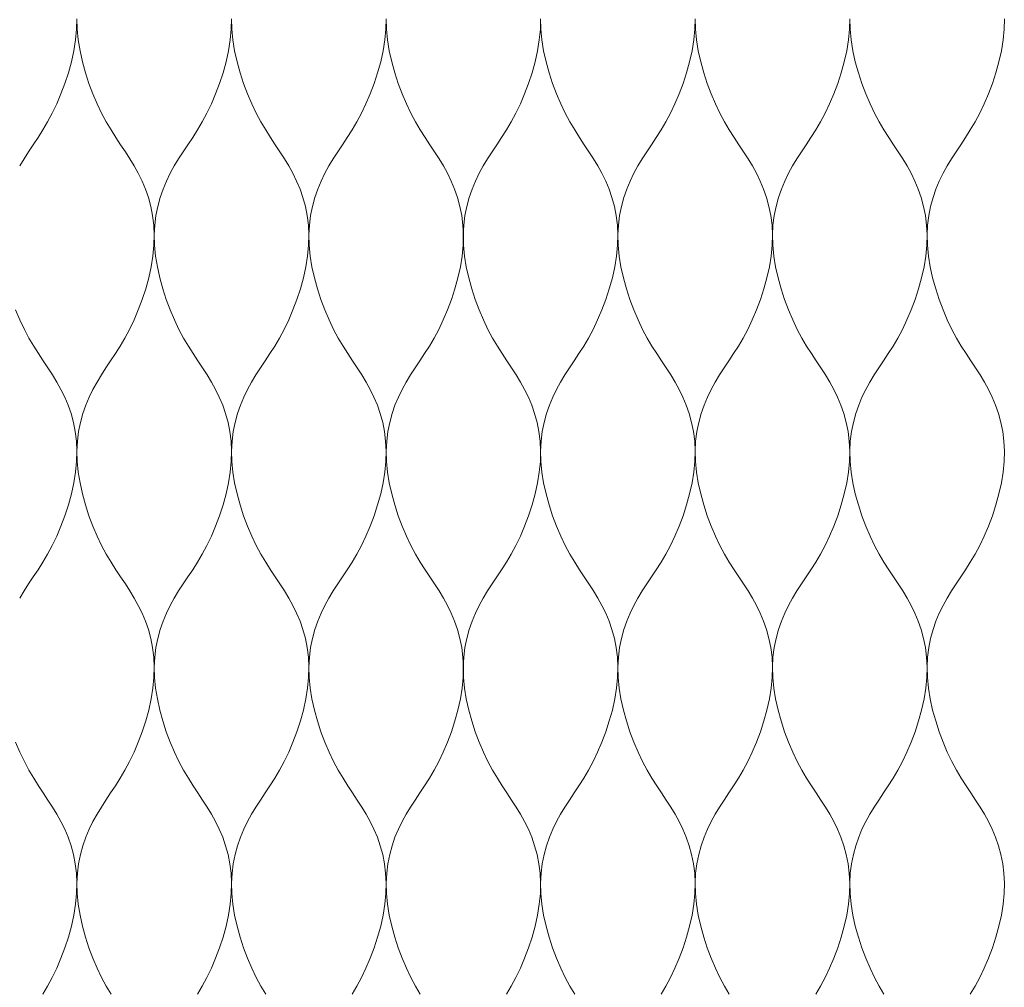
# Model space of a CAD drawing. Units: millimetres. Extents: x -20153 to 6783860, y -3086614 to 45975.
# Drawn here: x 2315 to 2437, y 27677 to 27798 of the extents above; entities that cross this region are included whole.
import ezdxf

# ---------------------------------------------------------------- set-up
doc = ezdxf.new("R2010")
doc.units = ezdxf.units.MM
doc.layers.add('05_projected', color=7, linetype='Continuous', lineweight=5)

msp = doc.modelspace()

# ---------------------------------------------------------------- linework, layer by layer
at = {"layer": '05_projected'}
for points in [[(2321.81, 27797.63), (2321.77, 27796.35), (2321.64, 27795.02), (2321.42, 27793.67), (2321.12, 27792.3), (2320.74, 27790.94), (2320.31, 27789.6), (2319.82, 27788.31), (2319.3, 27787.07), (2318.74, 27785.9), (2318.16, 27784.83), (2317.57, 27783.83), (2316.97, 27782.89), (2316.38, 27781.99), (2315.8, 27781.11), (2315.23, 27780.24), (2314.69, 27779.36)], [(2321.81, 27797.63), (2321.84, 27796.35), (2321.97, 27795.02), (2322.19, 27793.67), (2322.49, 27792.3), (2322.87, 27790.94), (2323.3, 27789.6), (2323.79, 27788.31), (2324.32, 27787.07), (2324.87, 27785.9), (2325.45, 27784.83), (2326.04, 27783.83), (2326.64, 27782.89), (2327.23, 27781.99), (2327.82, 27781.11), (2328.38, 27780.24), (2328.92, 27779.36), (2329.43, 27778.45), (2329.9, 27777.49), (2330.31, 27776.49), (2330.68, 27775.44), (2330.97, 27774.34), (2331.2, 27773.2), (2331.35, 27772.01), (2331.41, 27770.78), (2331.38, 27769.5), (2331.25, 27768.17), (2331.03, 27766.82), (2330.73, 27765.45), (2330.35, 27764.09), (2329.92, 27762.75), (2329.43, 27761.46), (2328.9, 27760.22), (2328.35, 27759.05), (2327.77, 27757.98), (2327.18, 27756.98), (2326.58, 27756.04), (2325.99, 27755.14), (2325.4, 27754.26), (2324.84, 27753.39), (2324.3, 27752.51), (2323.79, 27751.6), (2323.32, 27750.64), (2322.91, 27749.64), (2322.54, 27748.59), (2322.24, 27747.49), (2322.02, 27746.35), (2321.87, 27745.16), (2321.81, 27743.93), (2321.84, 27742.65), (2321.97, 27741.32), (2322.19, 27739.97), (2322.49, 27738.6), (2322.87, 27737.24), (2323.3, 27735.9), (2323.79, 27734.61), (2324.32, 27733.37), (2324.87, 27732.2), (2325.45, 27731.13), (2326.04, 27730.13), (2326.64, 27729.19), (2327.23, 27728.29), (2327.82, 27727.41), (2328.38, 27726.54), (2328.92, 27725.66), (2329.43, 27724.75), (2329.9, 27723.79), (2330.31, 27722.79), (2330.68, 27721.74), (2330.97, 27720.64), (2331.2, 27719.5), (2331.35, 27718.31), (2331.41, 27717.08), (2331.38, 27715.8), (2331.25, 27714.47), (2331.03, 27713.12), (2330.73, 27711.75), (2330.35, 27710.39), (2329.92, 27709.05), (2329.43, 27707.76), (2328.9, 27706.52), (2328.35, 27705.35), (2327.77, 27704.28), (2327.18, 27703.28), (2326.58, 27702.34), (2325.99, 27701.44), (2325.4, 27700.56), (2324.84, 27699.69), (2324.3, 27698.81), (2323.79, 27697.9), (2323.32, 27696.94), (2322.91, 27695.94), (2322.54, 27694.89), (2322.24, 27693.79), (2322.02, 27692.65), (2321.87, 27691.46), (2321.81, 27690.23), (2321.84, 27688.95), (2321.97, 27687.62), (2322.19, 27686.26), (2322.49, 27684.9), (2322.87, 27683.54), (2323.3, 27682.2), (2323.79, 27680.9), (2324.32, 27679.67), (2324.87, 27678.5), (2325.45, 27677.43), (2326.04, 27676.43)], [(2341.02, 27797.63), (2340.99, 27796.35), (2340.86, 27795.02), (2340.64, 27793.67), (2340.33, 27792.3), (2339.96, 27790.94), (2339.52, 27789.6), (2339.04, 27788.31), (2338.51, 27787.07), (2337.95, 27785.9), (2337.37, 27784.83), (2336.78, 27783.83), (2336.19, 27782.89), (2335.59, 27781.99), (2335.01, 27781.11), (2334.44, 27780.24), (2333.9, 27779.36), (2333.4, 27778.45), (2332.93, 27777.49), (2332.51, 27776.49), (2332.15, 27775.44), (2331.85, 27774.34), (2331.62, 27773.2), (2331.48, 27772.01), (2331.41, 27770.78), (2331.44, 27769.5), (2331.58, 27768.17), (2331.8, 27766.82), (2332.1, 27765.45), (2332.47, 27764.09), (2332.91, 27762.75), (2333.4, 27761.46), (2333.92, 27760.22), (2334.48, 27759.05), (2335.06, 27757.98), (2335.65, 27756.98), (2336.25, 27756.04), (2336.84, 27755.14), (2337.42, 27754.26), (2337.99, 27753.39), (2338.53, 27752.51), (2339.04, 27751.6), (2339.5, 27750.64), (2339.92, 27749.64), (2340.28, 27748.59), (2340.58, 27747.49), (2340.81, 27746.35), (2340.96, 27745.16), (2341.02, 27743.93), (2340.99, 27742.65), (2340.86, 27741.32), (2340.64, 27739.97), (2340.33, 27738.6), (2339.96, 27737.24), (2339.52, 27735.9), (2339.04, 27734.61), (2338.51, 27733.37), (2337.95, 27732.2), (2337.37, 27731.13), (2336.78, 27730.13), (2336.19, 27729.19), (2335.59, 27728.29), (2335.01, 27727.41), (2334.44, 27726.54), (2333.9, 27725.66), (2333.4, 27724.75), (2332.93, 27723.79), (2332.51, 27722.79), (2332.15, 27721.74), (2331.85, 27720.64), (2331.62, 27719.5), (2331.48, 27718.31), (2331.41, 27717.08), (2331.44, 27715.8), (2331.58, 27714.47), (2331.8, 27713.12), (2332.1, 27711.75), (2332.47, 27710.39), (2332.91, 27709.05), (2333.4, 27707.76), (2333.92, 27706.52), (2334.48, 27705.35), (2335.06, 27704.28), (2335.65, 27703.28), (2336.25, 27702.34), (2336.84, 27701.44), (2337.42, 27700.56), (2337.99, 27699.69), (2338.53, 27698.81), (2339.04, 27697.9), (2339.5, 27696.94), (2339.92, 27695.94), (2340.28, 27694.89), (2340.58, 27693.79), (2340.81, 27692.65), (2340.96, 27691.46), (2341.02, 27690.23), (2340.99, 27688.95), (2340.86, 27687.62), (2340.64, 27686.26), (2340.33, 27684.9), (2339.96, 27683.54), (2339.52, 27682.2), (2339.04, 27680.9), (2338.51, 27679.67), (2337.95, 27678.5), (2337.37, 27677.43), (2336.78, 27676.43)], [(2341.02, 27797.63), (2341.05, 27796.35), (2341.18, 27795.02), (2341.4, 27793.67), (2341.71, 27792.3), (2342.08, 27790.94), (2342.52, 27789.6), (2343, 27788.31), (2343.53, 27787.07), (2344.09, 27785.9), (2344.67, 27784.83), (2345.26, 27783.83), (2345.85, 27782.89), (2346.45, 27781.99), (2347.03, 27781.11), (2347.6, 27780.24), (2348.14, 27779.36), (2348.64, 27778.45), (2349.11, 27777.49), (2349.53, 27776.49), (2349.89, 27775.44), (2350.19, 27774.34), (2350.42, 27773.2), (2350.57, 27772.01), (2350.63, 27770.78), (2350.6, 27769.5), (2350.47, 27768.17), (2350.24, 27766.82), (2349.94, 27765.45), (2349.57, 27764.09), (2349.13, 27762.75), (2348.64, 27761.46), (2348.12, 27760.22), (2347.56, 27759.05), (2346.98, 27757.98), (2346.39, 27756.98), (2345.79, 27756.04), (2345.2, 27755.14), (2344.62, 27754.26), (2344.05, 27753.39), (2343.51, 27752.51), (2343, 27751.6), (2342.54, 27750.64), (2342.12, 27749.64), (2341.76, 27748.59), (2341.46, 27747.49), (2341.23, 27746.35), (2341.08, 27745.16), (2341.02, 27743.93), (2341.05, 27742.65), (2341.18, 27741.32), (2341.4, 27739.97), (2341.71, 27738.6), (2342.08, 27737.24), (2342.52, 27735.9), (2343, 27734.61), (2343.53, 27733.37), (2344.09, 27732.2), (2344.67, 27731.13), (2345.26, 27730.13), (2345.85, 27729.19), (2346.45, 27728.29), (2347.03, 27727.41), (2347.6, 27726.54), (2348.14, 27725.66), (2348.64, 27724.75), (2349.11, 27723.79), (2349.53, 27722.79), (2349.89, 27721.74), (2350.19, 27720.64), (2350.42, 27719.5), (2350.57, 27718.31), (2350.63, 27717.08), (2350.6, 27715.8), (2350.47, 27714.47), (2350.24, 27713.12), (2349.94, 27711.75), (2349.57, 27710.39), (2349.13, 27709.05), (2348.64, 27707.76), (2348.12, 27706.52), (2347.56, 27705.35), (2346.98, 27704.28), (2346.39, 27703.28), (2345.79, 27702.34), (2345.2, 27701.44), (2344.62, 27700.56), (2344.05, 27699.69), (2343.51, 27698.81), (2343, 27697.9), (2342.54, 27696.94), (2342.12, 27695.94), (2341.76, 27694.89), (2341.46, 27693.79), (2341.23, 27692.65), (2341.08, 27691.46), (2341.02, 27690.23), (2341.05, 27688.95), (2341.18, 27687.62), (2341.4, 27686.26), (2341.71, 27684.9), (2342.08, 27683.54), (2342.52, 27682.2), (2343, 27680.9), (2343.53, 27679.67), (2344.09, 27678.5), (2344.67, 27677.43), (2345.26, 27676.43)], [(2360.23, 27797.63), (2360.2, 27796.35), (2360.07, 27795.02), (2359.85, 27793.67), (2359.55, 27792.3), (2359.17, 27790.94), (2358.74, 27789.6), (2358.25, 27788.31), (2357.72, 27787.07), (2357.17, 27785.9), (2356.59, 27784.83), (2356, 27783.83), (2355.4, 27782.89), (2354.81, 27781.99), (2354.22, 27781.11), (2353.66, 27780.24), (2353.12, 27779.36), (2352.61, 27778.45), (2352.15, 27777.49), (2351.73, 27776.49), (2351.36, 27775.44), (2351.07, 27774.34), (2350.84, 27773.2), (2350.69, 27772.01), (2350.63, 27770.78), (2350.66, 27769.5), (2350.79, 27768.17), (2351.01, 27766.82), (2351.32, 27765.45), (2351.69, 27764.09), (2352.12, 27762.75), (2352.61, 27761.46), (2353.14, 27760.22), (2353.7, 27759.05), (2354.27, 27757.98), (2354.87, 27756.98), (2355.46, 27756.04), (2356.05, 27755.14), (2356.64, 27754.26), (2357.2, 27753.39), (2357.74, 27752.51), (2358.25, 27751.6), (2358.72, 27750.64), (2359.14, 27749.64), (2359.5, 27748.59), (2359.8, 27747.49), (2360.02, 27746.35), (2360.17, 27745.16), (2360.23, 27743.93), (2360.2, 27742.65), (2360.07, 27741.32), (2359.85, 27739.97), (2359.55, 27738.6), (2359.17, 27737.24), (2358.74, 27735.9), (2358.25, 27734.61), (2357.72, 27733.37), (2357.17, 27732.2), (2356.59, 27731.13), (2356, 27730.13), (2355.4, 27729.19), (2354.81, 27728.29), (2354.22, 27727.41), (2353.66, 27726.54), (2353.12, 27725.66), (2352.61, 27724.75), (2352.15, 27723.79), (2351.73, 27722.79), (2351.36, 27721.74), (2351.07, 27720.64), (2350.84, 27719.5), (2350.69, 27718.31), (2350.63, 27717.08), (2350.66, 27715.8), (2350.79, 27714.47), (2351.01, 27713.12), (2351.32, 27711.75), (2351.69, 27710.39), (2352.12, 27709.05), (2352.61, 27707.76), (2353.14, 27706.52), (2353.7, 27705.35), (2354.27, 27704.28), (2354.87, 27703.28), (2355.46, 27702.34), (2356.05, 27701.44), (2356.64, 27700.56), (2357.2, 27699.69), (2357.74, 27698.81), (2358.25, 27697.9), (2358.72, 27696.94), (2359.14, 27695.94), (2359.5, 27694.89), (2359.8, 27693.79), (2360.02, 27692.65), (2360.17, 27691.46), (2360.23, 27690.23), (2360.2, 27688.95), (2360.07, 27687.62), (2359.85, 27686.26), (2359.55, 27684.9), (2359.17, 27683.54), (2358.74, 27682.2), (2358.25, 27680.9), (2357.72, 27679.67), (2357.17, 27678.5), (2356.59, 27677.43), (2356, 27676.43)], [(2360.23, 27797.63), (2360.27, 27796.35), (2360.4, 27795.02), (2360.62, 27793.67), (2360.92, 27792.3), (2361.3, 27790.94), (2361.73, 27789.6), (2362.22, 27788.31), (2362.75, 27787.07), (2363.3, 27785.9), (2363.88, 27784.83), (2364.47, 27783.83), (2365.07, 27782.89), (2365.66, 27781.99), (2366.25, 27781.11), (2366.81, 27780.24), (2367.35, 27779.36), (2367.86, 27778.45), (2368.32, 27777.49), (2368.74, 27776.49), (2369.11, 27775.44), (2369.4, 27774.34), (2369.63, 27773.2), (2369.78, 27772.01), (2369.84, 27770.78), (2369.81, 27769.5), (2369.68, 27768.17), (2369.46, 27766.82), (2369.15, 27765.45), (2368.78, 27764.09), (2368.34, 27762.75), (2367.86, 27761.46), (2367.33, 27760.22), (2366.77, 27759.05), (2366.2, 27757.98), (2365.6, 27756.98), (2365.01, 27756.04), (2364.42, 27755.14), (2363.83, 27754.26), (2363.27, 27753.39), (2362.73, 27752.51), (2362.22, 27751.6), (2361.75, 27750.64), (2361.33, 27749.64), (2360.97, 27748.59), (2360.67, 27747.49), (2360.45, 27746.35), (2360.3, 27745.16), (2360.23, 27743.93), (2360.27, 27742.65), (2360.4, 27741.32), (2360.62, 27739.97), (2360.92, 27738.6), (2361.3, 27737.24), (2361.73, 27735.9), (2362.22, 27734.61), (2362.75, 27733.37), (2363.3, 27732.2), (2363.88, 27731.13), (2364.47, 27730.13), (2365.07, 27729.19), (2365.66, 27728.29), (2366.25, 27727.41), (2366.81, 27726.54), (2367.35, 27725.66), (2367.86, 27724.75), (2368.32, 27723.79), (2368.74, 27722.79), (2369.11, 27721.74), (2369.4, 27720.64), (2369.63, 27719.5), (2369.78, 27718.31), (2369.84, 27717.08), (2369.81, 27715.8), (2369.68, 27714.47), (2369.46, 27713.12), (2369.15, 27711.75), (2368.78, 27710.39), (2368.34, 27709.05), (2367.86, 27707.76), (2367.33, 27706.52), (2366.77, 27705.35), (2366.2, 27704.28), (2365.6, 27703.28), (2365.01, 27702.34), (2364.42, 27701.44), (2363.83, 27700.56), (2363.27, 27699.69), (2362.73, 27698.81), (2362.22, 27697.9), (2361.75, 27696.94), (2361.33, 27695.94), (2360.97, 27694.89), (2360.67, 27693.79), (2360.45, 27692.65), (2360.3, 27691.46), (2360.23, 27690.23), (2360.27, 27688.95), (2360.4, 27687.62), (2360.62, 27686.26), (2360.92, 27684.9), (2361.3, 27683.54), (2361.73, 27682.2), (2362.22, 27680.9), (2362.75, 27679.67), (2363.3, 27678.5), (2363.88, 27677.43), (2364.47, 27676.43)], [(2379.42, 27797.63), (2379.39, 27796.35), (2379.26, 27795.02), (2379.03, 27793.67), (2378.73, 27792.3), (2378.36, 27790.94), (2377.92, 27789.6), (2377.43, 27788.31), (2376.91, 27787.07), (2376.35, 27785.9), (2375.77, 27784.83), (2375.18, 27783.83), (2374.58, 27782.89), (2373.99, 27781.99), (2373.41, 27781.11), (2372.84, 27780.24), (2372.3, 27779.36), (2371.79, 27778.45), (2371.33, 27777.49), (2370.91, 27776.49), (2370.55, 27775.44), (2370.25, 27774.34), (2370.02, 27773.2), (2369.87, 27772.01), (2369.81, 27770.78), (2369.84, 27769.5), (2369.97, 27768.17), (2370.19, 27766.82), (2370.5, 27765.45), (2370.87, 27764.09), (2371.31, 27762.75), (2371.79, 27761.46), (2372.32, 27760.22), (2372.88, 27759.05), (2373.46, 27757.98), (2374.05, 27756.98), (2374.64, 27756.04), (2375.24, 27755.14), (2375.82, 27754.26), (2376.39, 27753.39), (2376.93, 27752.51), (2377.43, 27751.6), (2377.9, 27750.64), (2378.32, 27749.64), (2378.68, 27748.59), (2378.98, 27747.49), (2379.21, 27746.35), (2379.36, 27745.16), (2379.42, 27743.93), (2379.39, 27742.65), (2379.26, 27741.32), (2379.03, 27739.97), (2378.73, 27738.6), (2378.36, 27737.24), (2377.92, 27735.9), (2377.43, 27734.61), (2376.91, 27733.37), (2376.35, 27732.2), (2375.77, 27731.13), (2375.18, 27730.13), (2374.58, 27729.19), (2373.99, 27728.29), (2373.41, 27727.41), (2372.84, 27726.54), (2372.3, 27725.66), (2371.79, 27724.75), (2371.33, 27723.79), (2370.91, 27722.79), (2370.55, 27721.74), (2370.25, 27720.64), (2370.02, 27719.5), (2369.87, 27718.31), (2369.81, 27717.08), (2369.84, 27715.8), (2369.97, 27714.47), (2370.19, 27713.12), (2370.5, 27711.75), (2370.87, 27710.39), (2371.31, 27709.05), (2371.79, 27707.76), (2372.32, 27706.52), (2372.88, 27705.35), (2373.46, 27704.28), (2374.05, 27703.28), (2374.64, 27702.34), (2375.24, 27701.44), (2375.82, 27700.56), (2376.39, 27699.69), (2376.93, 27698.81), (2377.43, 27697.9), (2377.9, 27696.94), (2378.32, 27695.94), (2378.68, 27694.89), (2378.98, 27693.79), (2379.21, 27692.65), (2379.36, 27691.46), (2379.42, 27690.23), (2379.39, 27688.95), (2379.26, 27687.62), (2379.03, 27686.26), (2378.73, 27684.9), (2378.36, 27683.54), (2377.92, 27682.2), (2377.43, 27680.9), (2376.91, 27679.67), (2376.35, 27678.5), (2375.77, 27677.43), (2375.18, 27676.43)], [(2379.42, 27797.63), (2379.45, 27796.35), (2379.58, 27795.02), (2379.8, 27793.67), (2380.11, 27792.3), (2380.48, 27790.94), (2380.92, 27789.6), (2381.4, 27788.31), (2381.93, 27787.07), (2382.49, 27785.9), (2383.06, 27784.83), (2383.66, 27783.83), (2384.25, 27782.89), (2384.84, 27781.99), (2385.43, 27781.11), (2385.99, 27780.24), (2386.53, 27779.36), (2387.04, 27778.45), (2387.51, 27777.49), (2387.93, 27776.49), (2388.29, 27775.44), (2388.59, 27774.34), (2388.81, 27773.2), (2388.96, 27772.01), (2389.03, 27770.78), (2388.99, 27769.5), (2388.86, 27768.17), (2388.64, 27766.82), (2388.34, 27765.45), (2387.96, 27764.09), (2387.53, 27762.75), (2387.04, 27761.46), (2386.51, 27760.22), (2385.96, 27759.05), (2385.38, 27757.98), (2384.79, 27756.98), (2384.19, 27756.04), (2383.6, 27755.14), (2383.01, 27754.26), (2382.45, 27753.39), (2381.91, 27752.51), (2381.4, 27751.6), (2380.94, 27750.64), (2380.52, 27749.64), (2380.16, 27748.59), (2379.86, 27747.49), (2379.63, 27746.35), (2379.48, 27745.16), (2379.42, 27743.93), (2379.45, 27742.65), (2379.58, 27741.32), (2379.8, 27739.97), (2380.11, 27738.6), (2380.48, 27737.24), (2380.92, 27735.9), (2381.4, 27734.61), (2381.93, 27733.37), (2382.49, 27732.2), (2383.06, 27731.13), (2383.66, 27730.13), (2384.25, 27729.19), (2384.84, 27728.29), (2385.43, 27727.41), (2385.99, 27726.54), (2386.53, 27725.66), (2387.04, 27724.75), (2387.51, 27723.79), (2387.93, 27722.79), (2388.29, 27721.74), (2388.59, 27720.64), (2388.81, 27719.5), (2388.96, 27718.31), (2389.03, 27717.08), (2388.99, 27715.8), (2388.86, 27714.47), (2388.64, 27713.12), (2388.34, 27711.75), (2387.96, 27710.39), (2387.53, 27709.05), (2387.04, 27707.76), (2386.51, 27706.52), (2385.96, 27705.35), (2385.38, 27704.28), (2384.79, 27703.28), (2384.19, 27702.34), (2383.6, 27701.44), (2383.01, 27700.56), (2382.45, 27699.69), (2381.91, 27698.81), (2381.4, 27697.9), (2380.94, 27696.94), (2380.52, 27695.94), (2380.16, 27694.89), (2379.86, 27693.79), (2379.63, 27692.65), (2379.48, 27691.46), (2379.42, 27690.23), (2379.45, 27688.95), (2379.58, 27687.62), (2379.8, 27686.26), (2380.11, 27684.9), (2380.48, 27683.54), (2380.92, 27682.2), (2381.4, 27680.9), (2381.93, 27679.67), (2382.49, 27678.5), (2383.06, 27677.43), (2383.66, 27676.43)], [(2398.63, 27797.63), (2398.6, 27796.35), (2398.47, 27795.02), (2398.25, 27793.67), (2397.94, 27792.3), (2397.57, 27790.94), (2397.13, 27789.6), (2396.65, 27788.31), (2396.12, 27787.07), (2395.56, 27785.9), (2394.99, 27784.83), (2394.39, 27783.83), (2393.8, 27782.89), (2393.21, 27781.99), (2392.62, 27781.11), (2392.06, 27780.24), (2391.52, 27779.36), (2391.01, 27778.45), (2390.54, 27777.49), (2390.12, 27776.49), (2389.76, 27775.44), (2389.46, 27774.34), (2389.24, 27773.2), (2389.09, 27772.01), (2389.03, 27770.78), (2389.06, 27769.5), (2389.19, 27768.17), (2389.41, 27766.82), (2389.71, 27765.45), (2390.09, 27764.09), (2390.52, 27762.75), (2391.01, 27761.46), (2391.54, 27760.22), (2392.09, 27759.05), (2392.67, 27757.98), (2393.26, 27756.98), (2393.86, 27756.04), (2394.45, 27755.14), (2395.04, 27754.26), (2395.6, 27753.39), (2396.14, 27752.51), (2396.65, 27751.6), (2397.11, 27750.64), (2397.53, 27749.64), (2397.9, 27748.59), (2398.19, 27747.49), (2398.42, 27746.35), (2398.57, 27745.16), (2398.63, 27743.93), (2398.6, 27742.65), (2398.47, 27741.32), (2398.25, 27739.97), (2397.94, 27738.6), (2397.57, 27737.24), (2397.13, 27735.9), (2396.65, 27734.61), (2396.12, 27733.37), (2395.56, 27732.2), (2394.99, 27731.13), (2394.39, 27730.13), (2393.8, 27729.19), (2393.21, 27728.29), (2392.62, 27727.41), (2392.06, 27726.54), (2391.52, 27725.66), (2391.01, 27724.75), (2390.54, 27723.79), (2390.12, 27722.79), (2389.76, 27721.74), (2389.46, 27720.64), (2389.24, 27719.5), (2389.09, 27718.31), (2389.03, 27717.08), (2389.06, 27715.8), (2389.19, 27714.47), (2389.41, 27713.12), (2389.71, 27711.75), (2390.09, 27710.39), (2390.52, 27709.05), (2391.01, 27707.76), (2391.54, 27706.52), (2392.09, 27705.35), (2392.67, 27704.28), (2393.26, 27703.28), (2393.86, 27702.34), (2394.45, 27701.44), (2395.04, 27700.56), (2395.6, 27699.69), (2396.14, 27698.81), (2396.65, 27697.9), (2397.11, 27696.94), (2397.53, 27695.94), (2397.9, 27694.89), (2398.19, 27693.79), (2398.42, 27692.65), (2398.57, 27691.46), (2398.63, 27690.23), (2398.6, 27688.95), (2398.47, 27687.62), (2398.25, 27686.26), (2397.94, 27684.9), (2397.57, 27683.54), (2397.13, 27682.2), (2396.65, 27680.9), (2396.12, 27679.67), (2395.56, 27678.5), (2394.99, 27677.43), (2394.39, 27676.43)], [(2398.63, 27797.63), (2398.66, 27796.35), (2398.79, 27795.02), (2399.02, 27793.67), (2399.32, 27792.3), (2399.69, 27790.94), (2400.13, 27789.6), (2400.62, 27788.31), (2401.14, 27787.07), (2401.7, 27785.9), (2402.28, 27784.83), (2402.87, 27783.83), (2403.47, 27782.89), (2404.06, 27781.99), (2404.64, 27781.11), (2405.21, 27780.24), (2405.75, 27779.36), (2406.26, 27778.45), (2406.72, 27777.49), (2407.14, 27776.49), (2407.5, 27775.44), (2407.8, 27774.34), (2408.03, 27773.2), (2408.18, 27772.01), (2408.24, 27770.78), (2408.21, 27769.5), (2408.08, 27768.17), (2407.86, 27766.82), (2407.55, 27765.45), (2407.18, 27764.09), (2406.74, 27762.75), (2406.26, 27761.46), (2405.73, 27760.22), (2405.17, 27759.05), (2404.59, 27757.98), (2404, 27756.98), (2403.41, 27756.04), (2402.81, 27755.14), (2402.23, 27754.26), (2401.66, 27753.39), (2401.12, 27752.51), (2400.62, 27751.6), (2400.15, 27750.64), (2399.73, 27749.64), (2399.37, 27748.59), (2399.07, 27747.49), (2398.84, 27746.35), (2398.69, 27745.16), (2398.63, 27743.93), (2398.66, 27742.65), (2398.79, 27741.32), (2399.02, 27739.97), (2399.32, 27738.6), (2399.69, 27737.24), (2400.13, 27735.9), (2400.62, 27734.61), (2401.14, 27733.37), (2401.7, 27732.2), (2402.28, 27731.13), (2402.87, 27730.13), (2403.47, 27729.19), (2404.06, 27728.29), (2404.64, 27727.41), (2405.21, 27726.54), (2405.75, 27725.66), (2406.26, 27724.75), (2406.72, 27723.79), (2407.14, 27722.79), (2407.5, 27721.74), (2407.8, 27720.64), (2408.03, 27719.5), (2408.18, 27718.31), (2408.24, 27717.08), (2408.21, 27715.8), (2408.08, 27714.47), (2407.86, 27713.12), (2407.55, 27711.75), (2407.18, 27710.39), (2406.74, 27709.05), (2406.26, 27707.76), (2405.73, 27706.52), (2405.17, 27705.35), (2404.59, 27704.28), (2404, 27703.28), (2403.41, 27702.34), (2402.81, 27701.44), (2402.23, 27700.56), (2401.66, 27699.69), (2401.12, 27698.81), (2400.62, 27697.9), (2400.15, 27696.94), (2399.73, 27695.94), (2399.37, 27694.89), (2399.07, 27693.79), (2398.84, 27692.65), (2398.69, 27691.46), (2398.63, 27690.23), (2398.66, 27688.95), (2398.79, 27687.62), (2399.02, 27686.26), (2399.32, 27684.9), (2399.69, 27683.54), (2400.13, 27682.2), (2400.62, 27680.9), (2401.14, 27679.67), (2401.7, 27678.5), (2402.28, 27677.43), (2402.87, 27676.43)], [(2417.85, 27797.63), (2417.82, 27796.35), (2417.68, 27795.02), (2417.46, 27793.67), (2417.16, 27792.3), (2416.78, 27790.94), (2416.35, 27789.6), (2415.86, 27788.31), (2415.34, 27787.07), (2414.78, 27785.9), (2414.2, 27784.83), (2413.61, 27783.83), (2413.01, 27782.89), (2412.42, 27781.99), (2411.84, 27781.11), (2411.27, 27780.24), (2410.73, 27779.36), (2410.22, 27778.45), (2409.76, 27777.49), (2409.34, 27776.49), (2408.98, 27775.44), (2408.68, 27774.34), (2408.45, 27773.2), (2408.3, 27772.01), (2408.24, 27770.78), (2408.27, 27769.5), (2408.4, 27768.17), (2408.62, 27766.82), (2408.93, 27765.45), (2409.3, 27764.09), (2409.74, 27762.75), (2410.22, 27761.46), (2410.75, 27760.22), (2411.31, 27759.05), (2411.89, 27757.98), (2412.48, 27756.98), (2413.07, 27756.04), (2413.67, 27755.14), (2414.25, 27754.26), (2414.82, 27753.39), (2415.36, 27752.51), (2415.86, 27751.6), (2416.33, 27750.64), (2416.75, 27749.64), (2417.11, 27748.59), (2417.41, 27747.49), (2417.64, 27746.35), (2417.78, 27745.16), (2417.85, 27743.93), (2417.82, 27742.65), (2417.68, 27741.32), (2417.46, 27739.97), (2417.16, 27738.6), (2416.78, 27737.24), (2416.35, 27735.9), (2415.86, 27734.61), (2415.34, 27733.37), (2414.78, 27732.2), (2414.2, 27731.13), (2413.61, 27730.13), (2413.01, 27729.19), (2412.42, 27728.29), (2411.84, 27727.41), (2411.27, 27726.54), (2410.73, 27725.66), (2410.22, 27724.75), (2409.76, 27723.79), (2409.34, 27722.79), (2408.98, 27721.74), (2408.68, 27720.64), (2408.45, 27719.5), (2408.3, 27718.31), (2408.24, 27717.08), (2408.27, 27715.8), (2408.4, 27714.47), (2408.62, 27713.12), (2408.93, 27711.75), (2409.3, 27710.39), (2409.74, 27709.05), (2410.22, 27707.76), (2410.75, 27706.52), (2411.31, 27705.35), (2411.89, 27704.28), (2412.48, 27703.28), (2413.07, 27702.34), (2413.67, 27701.44), (2414.25, 27700.56), (2414.82, 27699.69), (2415.36, 27698.81), (2415.86, 27697.9), (2416.33, 27696.94), (2416.75, 27695.94), (2417.11, 27694.89), (2417.41, 27693.79), (2417.64, 27692.65), (2417.78, 27691.46), (2417.85, 27690.23), (2417.82, 27688.95), (2417.68, 27687.62), (2417.46, 27686.26), (2417.16, 27684.9), (2416.78, 27683.54), (2416.35, 27682.2), (2415.86, 27680.9), (2415.34, 27679.67), (2414.78, 27678.5), (2414.2, 27677.43), (2413.61, 27676.43)], [(2417.85, 27797.63), (2417.88, 27796.35), (2418.01, 27795.02), (2418.23, 27793.67), (2418.53, 27792.3), (2418.91, 27790.94), (2419.34, 27789.6), (2419.83, 27788.31), (2420.36, 27787.07), (2420.92, 27785.9), (2421.49, 27784.83), (2422.08, 27783.83), (2422.68, 27782.89), (2423.27, 27781.99), (2423.86, 27781.11), (2424.42, 27780.24), (2424.96, 27779.36), (2425.47, 27778.45), (2425.94, 27777.49), (2426.35, 27776.49), (2426.72, 27775.44), (2427.02, 27774.34), (2427.24, 27773.2), (2427.39, 27772.01), (2427.45, 27770.78), (2427.42, 27769.5), (2427.29, 27768.17), (2427.07, 27766.82), (2426.77, 27765.45), (2426.39, 27764.09), (2425.96, 27762.75), (2425.47, 27761.46), (2424.94, 27760.22), (2424.39, 27759.05), (2423.81, 27757.98), (2423.22, 27756.98), (2422.62, 27756.04), (2422.03, 27755.14), (2421.44, 27754.26), (2420.88, 27753.39), (2420.34, 27752.51), (2419.83, 27751.6), (2419.36, 27750.64), (2418.95, 27749.64), (2418.58, 27748.59), (2418.29, 27747.49), (2418.06, 27746.35), (2417.91, 27745.16), (2417.85, 27743.93), (2417.88, 27742.65), (2418.01, 27741.32), (2418.23, 27739.97), (2418.53, 27738.6), (2418.91, 27737.24), (2419.34, 27735.9), (2419.83, 27734.61), (2420.36, 27733.37), (2420.92, 27732.2), (2421.49, 27731.13), (2422.08, 27730.13), (2422.68, 27729.19), (2423.27, 27728.29), (2423.86, 27727.41), (2424.42, 27726.54), (2424.96, 27725.66), (2425.47, 27724.75), (2425.94, 27723.79), (2426.35, 27722.79), (2426.72, 27721.74), (2427.02, 27720.64), (2427.24, 27719.5), (2427.39, 27718.31), (2427.45, 27717.08), (2427.42, 27715.8), (2427.29, 27714.47), (2427.07, 27713.12), (2426.77, 27711.75), (2426.39, 27710.39), (2425.96, 27709.05), (2425.47, 27707.76), (2424.94, 27706.52), (2424.39, 27705.35), (2423.81, 27704.28), (2423.22, 27703.28), (2422.62, 27702.34), (2422.03, 27701.44), (2421.44, 27700.56), (2420.88, 27699.69), (2420.34, 27698.81), (2419.83, 27697.9), (2419.36, 27696.94), (2418.95, 27695.94), (2418.58, 27694.89), (2418.29, 27693.79), (2418.06, 27692.65), (2417.91, 27691.46), (2417.85, 27690.23), (2417.88, 27688.95), (2418.01, 27687.62), (2418.23, 27686.26), (2418.53, 27684.9), (2418.91, 27683.54), (2419.34, 27682.2), (2419.83, 27680.9), (2420.36, 27679.67), (2420.92, 27678.5), (2421.49, 27677.43), (2422.08, 27676.43)], [(2437.06, 27797.63), (2437.03, 27796.35), (2436.9, 27795.02), (2436.68, 27793.67), (2436.37, 27792.3), (2436, 27790.94), (2435.56, 27789.6), (2435.08, 27788.31), (2434.55, 27787.07), (2433.99, 27785.9), (2433.41, 27784.83), (2432.82, 27783.83), (2432.23, 27782.89), (2431.63, 27781.99), (2431.05, 27781.11), (2430.49, 27780.24), (2429.95, 27779.36), (2429.44, 27778.45), (2428.97, 27777.49), (2428.55, 27776.49), (2428.19, 27775.44), (2427.89, 27774.34), (2427.67, 27773.2), (2427.52, 27772.01), (2427.45, 27770.78), (2427.49, 27769.5), (2427.62, 27768.17), (2427.84, 27766.82), (2428.14, 27765.45), (2428.52, 27764.09), (2428.95, 27762.75), (2429.44, 27761.46), (2429.96, 27760.22), (2430.52, 27759.05), (2431.1, 27757.98), (2431.69, 27756.98), (2432.29, 27756.04), (2432.88, 27755.14), (2433.46, 27754.26), (2434.03, 27753.39), (2434.57, 27752.51), (2435.08, 27751.6), (2435.54, 27750.64), (2435.96, 27749.64), (2436.32, 27748.59), (2436.62, 27747.49), (2436.85, 27746.35), (2437, 27745.16), (2437.06, 27743.93), (2437.03, 27742.65), (2436.9, 27741.32), (2436.68, 27739.97), (2436.37, 27738.6), (2436, 27737.24), (2435.56, 27735.9), (2435.08, 27734.61), (2434.55, 27733.37), (2433.99, 27732.2), (2433.41, 27731.13), (2432.82, 27730.13), (2432.23, 27729.19), (2431.63, 27728.29), (2431.05, 27727.41), (2430.49, 27726.54), (2429.95, 27725.66), (2429.44, 27724.75), (2428.97, 27723.79), (2428.55, 27722.79), (2428.19, 27721.74), (2427.89, 27720.64), (2427.67, 27719.5), (2427.52, 27718.31), (2427.45, 27717.08), (2427.49, 27715.8), (2427.62, 27714.47), (2427.84, 27713.12), (2428.14, 27711.75), (2428.52, 27710.39), (2428.95, 27709.05), (2429.44, 27707.76), (2429.96, 27706.52), (2430.52, 27705.35), (2431.1, 27704.28), (2431.69, 27703.28), (2432.29, 27702.34), (2432.88, 27701.44), (2433.46, 27700.56), (2434.03, 27699.69), (2434.57, 27698.81), (2435.08, 27697.9), (2435.54, 27696.94), (2435.96, 27695.94), (2436.32, 27694.89), (2436.62, 27693.79), (2436.85, 27692.65), (2437, 27691.46), (2437.06, 27690.23), (2437.03, 27688.95), (2436.9, 27687.62), (2436.68, 27686.26), (2436.37, 27684.9), (2436, 27683.54), (2435.56, 27682.2), (2435.08, 27680.9), (2434.55, 27679.67), (2433.99, 27678.5), (2433.41, 27677.43), (2432.82, 27676.43)], [(2314.18, 27761.46), (2314.71, 27760.22), (2315.27, 27759.05), (2315.84, 27757.98), (2316.44, 27756.98), (2317.03, 27756.04), (2317.63, 27755.14), (2318.21, 27754.26), (2318.77, 27753.39), (2319.31, 27752.51), (2319.82, 27751.6), (2320.29, 27750.64), (2320.71, 27749.64), (2321.07, 27748.59), (2321.37, 27747.49), (2321.59, 27746.35), (2321.74, 27745.16), (2321.81, 27743.93), (2321.77, 27742.65), (2321.64, 27741.32), (2321.42, 27739.97), (2321.12, 27738.6), (2320.74, 27737.24), (2320.31, 27735.9), (2319.82, 27734.61), (2319.3, 27733.37), (2318.74, 27732.2), (2318.16, 27731.13), (2317.57, 27730.13), (2316.97, 27729.19), (2316.38, 27728.29), (2315.8, 27727.41), (2315.23, 27726.54), (2314.69, 27725.66)], [(2314.18, 27707.76), (2314.71, 27706.52), (2315.27, 27705.35), (2315.84, 27704.28), (2316.44, 27703.28), (2317.03, 27702.34), (2317.63, 27701.44), (2318.21, 27700.56), (2318.77, 27699.69), (2319.31, 27698.81), (2319.82, 27697.9), (2320.29, 27696.94), (2320.71, 27695.94), (2321.07, 27694.89), (2321.37, 27693.79), (2321.59, 27692.65), (2321.74, 27691.46), (2321.81, 27690.23), (2321.77, 27688.95), (2321.64, 27687.62), (2321.42, 27686.26), (2321.12, 27684.9), (2320.74, 27683.54), (2320.31, 27682.2), (2319.82, 27680.9), (2319.3, 27679.67), (2318.74, 27678.5), (2318.16, 27677.43), (2317.57, 27676.43)]]:
    msp.add_lwpolyline(points, dxfattribs=at)

doc.saveas('drawing.dxf')
